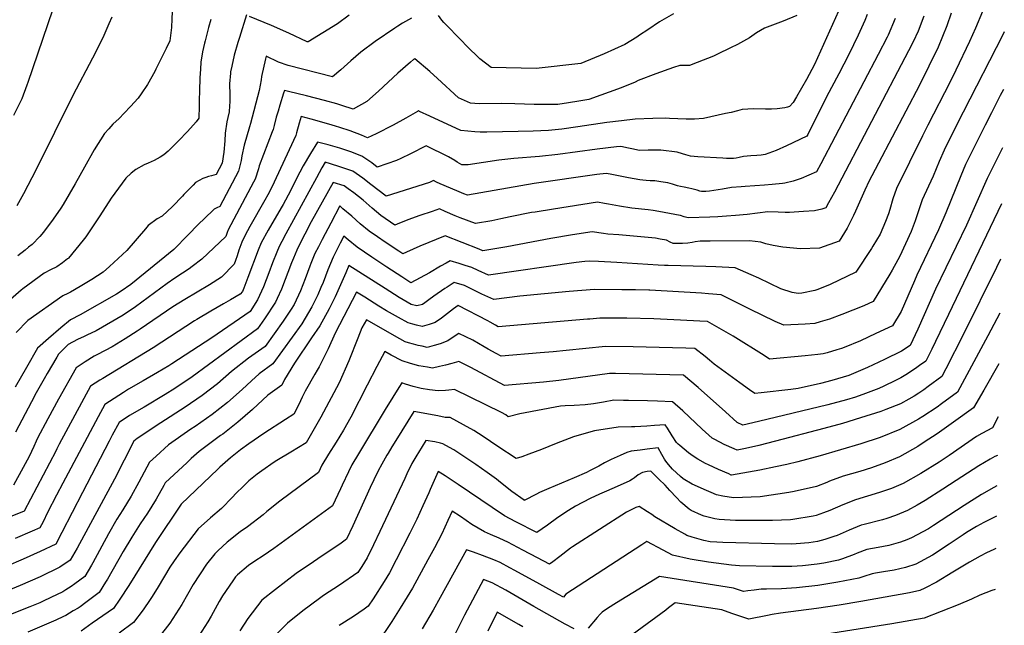
# Model space of a CAD drawing. Units: inches. Extents: x 2546155 to 2551537, y 1551015 to 1556414.
# Drawn here: x 2550604 to 2551495, y 1555250 to 1555797 of the extents above; entities that cross this region are included whole.
import ezdxf

# ---------------------------------------------------------------- set-up
doc = ezdxf.new("R2010")
doc.units = ezdxf.units.IN
doc.header["$MEASUREMENT"] = 0
doc.layers.add('tile_2465_22_contour_10ft', color=220, linetype='Continuous')

msp = doc.modelspace()

# ---------------------------------------------------------------- linework, layer by layer
at = {"layer": 'tile_2465_22_contour_10ft'}
for points, elevation in [([(2551446.83, 1555802.96), (2551442.87, 1555791.75), (2551435.18, 1555772.5), (2551426.78, 1555755.31), (2551418.25, 1555738.07), (2551381.07, 1555667.55), (2551375.09, 1555656.03), (2551372.81, 1555651.53), (2551368.86, 1555643.13), (2551360.42, 1555624.18), (2551358.52, 1555620.16), (2551352.71, 1555608.78), (2551345.49, 1555596.93), (2551327.68, 1555590.74), (2551310.59, 1555590.05), (2551294.64, 1555591.76), (2551285.91, 1555593.26), (2551279.31, 1555594.78), (2551274.6, 1555596.05), (2551264.58, 1555597.47), (2551228.79, 1555597.17), (2551219.9, 1555597.09), (2551215.33, 1555596.43), (2551212.52, 1555595.9), (2551208.57, 1555595.2), (2551203.98, 1555594.89), (2551195.54, 1555594.95), (2551192.66, 1555596.09), (2551189.44, 1555598.02), (2551183.76, 1555599), (2551179.29, 1555599.65), (2551162.72, 1555601.18), (2551146.16, 1555602.63), (2551136.28, 1555603.39), (2551132.24, 1555604.02), (2551122.16, 1555605.53), (2551104.44, 1555602.79), (2551084.63, 1555599.57), (2551045.06, 1555591.93), (2551023.21, 1555588.39), (2551019.94, 1555589.79), (2550989.07, 1555601.8), (2550966.37, 1555592.58), (2550960.09, 1555589.78), (2550954.07, 1555587.07), (2550950.87, 1555585.49), (2550947.2, 1555587.88), (2550934.92, 1555596.14), (2550927.85, 1555600.93), (2550920.37, 1555605.99), (2550912.42, 1555612.71), (2550904.63, 1555619.64), (2550896.71, 1555626.4), (2550893.8, 1555628.86), (2550885.64, 1555613.38), (2550877.85, 1555598.61), (2550874.49, 1555592.03), (2550871.35, 1555585.77), (2550867.75, 1555576.92), (2550866.74, 1555574.43), (2550862.48, 1555563.03), (2550858.19, 1555552.28), (2550852.42, 1555539.9), (2550849.75, 1555535.59), (2550842.62, 1555524.63), (2550826.34, 1555501.91), (2550811.32, 1555491.17), (2550795.9, 1555479.36), (2550783.24, 1555468.19), (2550769.48, 1555457.48), (2550753.89, 1555446.87), (2550731.95, 1555432.71), (2550710.48, 1555418.82), (2550707.43, 1555416.16), (2550690.01, 1555381.96), (2550656.35, 1555319.47), (2550650.02, 1555308.61), (2550640.46, 1555302.29), (2550622.68, 1555293.82), (2550604.83, 1555285.86), (2550570.24, 1555271.54)], 7670), ([(2551422.07, 1555800.29), (2551416.95, 1555786.77), (2551412.47, 1555777.3), (2551408.31, 1555768.93), (2551341.33, 1555641.41), (2551336.04, 1555631.61), (2551333.54, 1555627.11), (2551329.94, 1555626.05), (2551323.32, 1555624.47), (2551313.27, 1555623.71), (2551300.69, 1555623.1), (2551296.87, 1555623.05), (2551290.24, 1555623.29), (2551281.12, 1555623.43), (2551262.46, 1555621.23), (2551251.86, 1555620.2), (2551243.68, 1555619.53), (2551235.96, 1555619.1), (2551228.61, 1555618.78), (2551209.08, 1555617.99), (2551205.23, 1555619), (2551201.99, 1555620.25), (2551201.69, 1555620.37), (2551182.51, 1555623.8), (2551177.32, 1555624.72), (2551172.87, 1555625.29), (2551158.12, 1555626.99), (2551146.9, 1555628.76), (2551136.87, 1555630.53), (2551133.16, 1555631.18), (2551126.83, 1555632.29), (2551087.01, 1555626.09), (2551070.44, 1555623.36), (2551067.23, 1555622.82), (2551047.95, 1555618.9), (2551039.42, 1555617.08), (2551031.31, 1555615.52), (2551016.61, 1555613.04), (2551002.83, 1555618.09), (2550998.23, 1555620.05), (2550989.26, 1555624), (2550984.01, 1555626.27), (2550977.32, 1555623.96), (2550966.38, 1555620.16), (2550955.54, 1555616.29), (2550945.78, 1555612.45), (2550943.51, 1555611.58), (2550931.06, 1555620.14), (2550923.03, 1555626.75), (2550915.04, 1555634.02), (2550906.68, 1555640.58), (2550901.38, 1555644.37), (2550897.75, 1555646.94), (2550887.8, 1555650.14), (2550868.09, 1555614.37), (2550862.18, 1555603.5), (2550860.99, 1555601.18), (2550855.06, 1555589.03), (2550852.02, 1555581.82), (2550850.23, 1555577.53), (2550841.07, 1555553.79), (2550837.27, 1555545.32), (2550835.78, 1555542.02), (2550825.69, 1555526.78), (2550819.53, 1555517.73), (2550760.4, 1555474.55), (2550744.77, 1555464.03), (2550735.96, 1555458.45), (2550716.85, 1555447.16), (2550703.63, 1555439.35), (2550694.18, 1555433.11), (2550688.08, 1555421.79), (2550685.23, 1555416.39), (2550660.97, 1555369.99), (2550642.53, 1555333.87), (2550636.88, 1555323.13), (2550622.92, 1555316.58), (2550607.37, 1555309.62), (2550591.95, 1555303.03)], 7680), ([(2551370.99, 1555801.8), (2551368.77, 1555796.53), (2551362.61, 1555783.17), (2551354.27, 1555765.81), (2551345.37, 1555748.19), (2551334.21, 1555727.51), (2551317.19, 1555693.3), (2551316.34, 1555692.07), (2551297.92, 1555683.12), (2551288.5, 1555678.97), (2551278.62, 1555675.5), (2551275.01, 1555674.9), (2551271.12, 1555674.49), (2551265.65, 1555674.07), (2551258.88, 1555673.43), (2551255.02, 1555672.74), (2551252.25, 1555672.19), (2551249.99, 1555671.76), (2551246.38, 1555671.83), (2551243.57, 1555671.9), (2551240.45, 1555672.02), (2551217.85, 1555673.41), (2551211.09, 1555673.99), (2551206.84, 1555675.11), (2551203.91, 1555676.12), (2551198.93, 1555677.44), (2551184.4, 1555679.27), (2551178.09, 1555679.4), (2551172.84, 1555679.23), (2551164.96, 1555679.07), (2551157.95, 1555680.45), (2551155.08, 1555681.13), (2551147.92, 1555682.68), (2551144.26, 1555682.26), (2551126.56, 1555680.14), (2551091.04, 1555675.4), (2551074.42, 1555673.62), (2551051.25, 1555671.87), (2551037.7, 1555670.26), (2551009.89, 1555666.02), (2551004.15, 1555666.02), (2551000.05, 1555668.54), (2550997.8, 1555669.94), (2550992.26, 1555673.34), (2550971.85, 1555683.3), (2550957.67, 1555675.95), (2550949.14, 1555671.87), (2550945.07, 1555669.95), (2550927.73, 1555664.04), (2550922.72, 1555667.72), (2550913.67, 1555673.86), (2550903.87, 1555677.8), (2550893.74, 1555681.17), (2550883.34, 1555684.11), (2550873.53, 1555686.59), (2550867.22, 1555676.2), (2550860.82, 1555665), (2550854.81, 1555653.76), (2550849.14, 1555642.48), (2550842.47, 1555630.06), (2550840.83, 1555627.17), (2550828.91, 1555607.02), (2550822.68, 1555595.51), (2550820.1, 1555588.93), (2550810.73, 1555564.12), (2550806.91, 1555554.42), (2550805.74, 1555551.52), (2550803.66, 1555549.13), (2550795.01, 1555544.06), (2550788.66, 1555540.36), (2550777.04, 1555533.7), (2550764.4, 1555526.19), (2550762.46, 1555525.01), (2550725.03, 1555500.79), (2550679.43, 1555472.97), (2550676.7, 1555471.3), (2550668.23, 1555466.02), (2550639.95, 1555413.46), (2550637.99, 1555409.44), (2550636.89, 1555407.12), (2550608.22, 1555353.01), (2550592.68, 1555346.59)], 7700), ([(2551475.36, 1555804.72), (2551468.75, 1555789.49), (2551463.48, 1555777.44), (2551451.21, 1555751.73), (2551445.92, 1555740.95), (2551425.73, 1555701.86), (2551420.85, 1555692.11), (2551397.32, 1555644.65), (2551394.07, 1555635.23), (2551391.28, 1555625.61), (2551390.13, 1555621.78), (2551387.52, 1555614.8), (2551382.58, 1555603.26), (2551376.05, 1555592.41), (2551374.73, 1555590.38), (2551360.69, 1555568.98), (2551337.28, 1555558), (2551326.17, 1555553.26), (2551323.6, 1555552.47), (2551311.85, 1555549.91), (2551308.4, 1555549.67), (2551302.91, 1555550.77), (2551292.72, 1555553.94), (2551272.78, 1555563.48), (2551265.96, 1555566.5), (2551251.38, 1555572.89), (2551233.89, 1555573.89), (2551225.07, 1555574.24), (2551190.86, 1555575.08), (2551187.48, 1555575.18), (2551181.71, 1555575.35), (2551144.59, 1555577.86), (2551127.9, 1555578.7), (2551119.4, 1555578.98), (2551115.59, 1555578.65), (2551107.68, 1555577.71), (2551028.24, 1555566.36), (2551019.06, 1555570.44), (2551013.18, 1555573.2), (2551010.15, 1555574.23), (2551007.23, 1555575.18), (2551001.86, 1555576.83), (2550993.6, 1555579.31), (2550989.92, 1555577.28), (2550984.92, 1555574.39), (2550975.13, 1555568.44), (2550958.22, 1555559.4), (2550949.92, 1555564.68), (2550936.37, 1555573.55), (2550922.89, 1555582.52), (2550909.44, 1555591.54), (2550901.52, 1555598.29), (2550897.61, 1555601.65), (2550894.3, 1555595.31), (2550887.75, 1555582.49), (2550883.07, 1555571.16), (2550878.68, 1555559.79), (2550876.81, 1555555.2), (2550873.97, 1555548.69), (2550872.14, 1555544.83), (2550868.67, 1555537.83), (2550859.52, 1555522.48), (2550833.14, 1555486.09), (2550820.81, 1555477.18), (2550813.84, 1555470.72), (2550805.52, 1555462.87), (2550792.28, 1555451.17), (2550778.52, 1555440.45), (2550763.05, 1555429.64), (2550759.09, 1555427.02), (2550738.93, 1555412.85), (2550727.72, 1555402.79), (2550721.7, 1555397.33), (2550714.43, 1555383.69), (2550712.02, 1555379.13), (2550705.16, 1555366.69), (2550697.56, 1555354.15), (2550692.21, 1555345.76), (2550684.71, 1555332.52), (2550670.36, 1555306.33), (2550669.09, 1555304.15), (2550663.06, 1555294.11), (2550654.31, 1555287.49), (2550650.88, 1555285.03), (2550646.05, 1555281.93), (2550643.25, 1555280.2), (2550632.32, 1555274.9), (2550625.48, 1555271.62), (2550622.47, 1555270.28), (2550613.33, 1555266.46), (2550592.99, 1555258.41)], 7660), ([(2550634.01, 1555805.67), (2550611.65, 1555740.43), (2550610.75, 1555737.99), (2550606.17, 1555725.79), (2550598.69, 1555710.7)], 7780), ([(2551344.88, 1555804.86), (2551323.31, 1555756.76), (2551315.98, 1555743.27), (2551306.95, 1555727.36), (2551304.03, 1555722.31), (2551300.76, 1555718.82), (2551298.86, 1555718.07), (2551296.51, 1555717.53), (2551289.34, 1555716.77), (2551284.48, 1555716.48), (2551278.84, 1555716.49), (2551268.19, 1555716.58), (2551257.82, 1555716), (2551253.64, 1555714.74), (2551247.9, 1555713.43), (2551242.67, 1555712.28), (2551222.7, 1555707.99), (2551214.66, 1555707.24), (2551207.12, 1555707.3), (2551192.21, 1555707.9), (2551188.14, 1555708.17), (2551176.87, 1555707.98), (2551161.11, 1555707.17), (2551148.75, 1555705.9), (2551135.5, 1555704.25), (2551109.29, 1555700.26), (2551094.8, 1555698.26), (2551082.62, 1555696.96), (2551068.86, 1555696.53), (2551055.23, 1555696.1), (2551026.86, 1555695.46), (2551020.81, 1555695.48), (2551016.13, 1555695.78), (2551009.7, 1555696.4), (2551003.46, 1555697.15), (2550975.18, 1555709.92), (2550965.92, 1555714.38), (2550965.1, 1555715.08), (2550964.22, 1555714.31), (2550953.6, 1555708.12), (2550942.11, 1555701.94), (2550926.69, 1555694.11), (2550918.79, 1555690.29), (2550913.37, 1555692.7), (2550903.16, 1555696.61), (2550893.95, 1555699.71), (2550890.06, 1555700.87), (2550883.87, 1555702.7), (2550868.04, 1555707.33), (2550858.85, 1555709.8), (2550856.96, 1555703.54), (2550854.65, 1555695.04), (2550853.94, 1555692.54), (2550832.27, 1555645.83), (2550828.62, 1555638.79), (2550826.11, 1555634.16), (2550812.38, 1555610.32), (2550810.3, 1555606.45), (2550806.3, 1555598.78), (2550805.14, 1555596.03), (2550804.25, 1555593.87), (2550802.55, 1555588.89), (2550800.92, 1555583.89), (2550799.48, 1555579.72), (2550798.19, 1555576.39), (2550786.78, 1555564.52), (2550775.9, 1555557.67), (2550753.64, 1555544.42), (2550742.74, 1555537.55), (2550713.23, 1555517.5), (2550710.53, 1555515.71), (2550699.78, 1555508.66), (2550687.8, 1555501.59), (2550674.77, 1555494.64), (2550671.61, 1555493.03), (2550663.51, 1555488.02), (2550655.25, 1555482.47), (2550639.38, 1555454.27), (2550629.75, 1555436.6), (2550620.36, 1555418.87), (2550619.16, 1555416.19), (2550617.13, 1555411.6), (2550612.89, 1555402.52), (2550607.56, 1555392.46), (2550598.8, 1555376.59)], 7710), ([(2551307.14, 1555801.11), (2551295.06, 1555795.73), (2551282.83, 1555791.26), (2551278.12, 1555789.41), (2551270.9, 1555785.27), (2551264.4, 1555780.73), (2551253.56, 1555774.78), (2551247.38, 1555771.73), (2551235.4, 1555765.99), (2551231.81, 1555764.34), (2551217.08, 1555758.37), (2551210.07, 1555755.67), (2551201.46, 1555755.77), (2551195.75, 1555753.99), (2551179.65, 1555748.41), (2551163.89, 1555742.12), (2551161, 1555740.83), (2551148.28, 1555735.54), (2551119.24, 1555725.02), (2551109.93, 1555723.51), (2551100.62, 1555722.01), (2551090.94, 1555720.64), (2551069.82, 1555720.58), (2551052.17, 1555721.21), (2551040.05, 1555721.41), (2551019.83, 1555721.17), (2551012.06, 1555721.77), (2551001.22, 1555726.73), (2550982.24, 1555744.12), (2550975.18, 1555750.29), (2550961.73, 1555761.92), (2550960.59, 1555761.21), (2550957.81, 1555758.84), (2550946.49, 1555748.89), (2550929, 1555732.72), (2550918.42, 1555723.31), (2550905.94, 1555716.26), (2550895.77, 1555719.68), (2550891.25, 1555721.02), (2550879.93, 1555724.31), (2550863.78, 1555728.48), (2550847.47, 1555732.43), (2550843.79, 1555733.27), (2550842.98, 1555730.85), (2550839.58, 1555719.94), (2550838.04, 1555714.64), (2550836.43, 1555708.97), (2550834.58, 1555701.56), (2550833.62, 1555697.91), (2550832.7, 1555695.8), (2550820.86, 1555665.15), (2550820.16, 1555662.36), (2550817.18, 1555653.08), (2550815.66, 1555650.26), (2550792.72, 1555607.33), (2550791.81, 1555604.81), (2550790.64, 1555601.26), (2550769.01, 1555580.7), (2550760.25, 1555574.03), (2550757.52, 1555572.17), (2550751.5, 1555568.1), (2550744.64, 1555563.54), (2550737.59, 1555558.79), (2550708.96, 1555537.76), (2550697.95, 1555530.24), (2550673.36, 1555516.03), (2550665, 1555512.02), (2550662.65, 1555510.97), (2550656.58, 1555508.07), (2550648.19, 1555503.57), (2550639.52, 1555494.93), (2550637.94, 1555492.32), (2550629.07, 1555477.45), (2550626.33, 1555472.74), (2550619.23, 1555459.83), (2550614.93, 1555451.73), (2550600.55, 1555424.34)], 7720), ([(2550809.3, 1555801.47), (2550803.01, 1555780.98), (2550801.72, 1555776.74), (2550798.41, 1555765.2), (2550796.22, 1555755.19), (2550795.09, 1555750), (2550794.95, 1555749.29), (2550794.91, 1555748.95), (2550794.15, 1555739.36), (2550794.3, 1555729.31), (2550794.42, 1555723.06), (2550794.09, 1555719.3), (2550793.62, 1555714.02), (2550792.52, 1555708.78), (2550791.59, 1555704.99), (2550790.19, 1555694.52), (2550789.75, 1555687.69), (2550788.81, 1555677.42), (2550787.39, 1555667.39), (2550781.91, 1555657.28), (2550777.65, 1555656.13), (2550775.03, 1555655.43), (2550772.72, 1555654.73), (2550770.07, 1555653.79), (2550763.36, 1555650.06), (2550761.09, 1555647.69), (2550752.89, 1555639.16), (2550751.45, 1555637.65), (2550742.42, 1555628.28), (2550733.24, 1555619.63), (2550728.64, 1555617.23), (2550720.48, 1555611.22), (2550718.07, 1555608.15), (2550701.06, 1555588.64), (2550693.28, 1555581.44), (2550685.45, 1555574.22), (2550679.78, 1555569.1), (2550669.58, 1555562.5), (2550658.93, 1555556.08), (2550650.37, 1555551.09), (2550647.72, 1555549.88), (2550643.42, 1555547.68), (2550611.76, 1555525.22), (2550601.04, 1555514.41)], 7740), ([(2550687.71, 1555799.54), (2550685.02, 1555793.34), (2550679.46, 1555780.86), (2550670.24, 1555762.37), (2550652.39, 1555728.74), (2550619.26, 1555661.88), (2550607.74, 1555639.85), (2550601.63, 1555629.09)], 7770), ([(2550742.3, 1555806.58), (2550741.76, 1555795.48), (2550741.73, 1555792.47), (2550741.47, 1555790.06), (2550740.07, 1555777.99), (2550736.75, 1555771.08), (2550733.47, 1555764.47), (2550727.42, 1555752.39), (2550726.42, 1555750.44), (2550719.79, 1555738.74), (2550714.07, 1555730.18), (2550711.42, 1555726.32), (2550704.61, 1555718.78), (2550698.83, 1555712.65), (2550694.2, 1555707.81), (2550688.68, 1555702.77), (2550684.86, 1555698.59), (2550680.94, 1555694.3), (2550671.63, 1555679.65), (2550662.84, 1555663.91), (2550654.57, 1555648.88), (2550643.57, 1555630.28), (2550641.43, 1555626.96), (2550634.7, 1555617.03), (2550625.84, 1555605.24), (2550622.36, 1555601.36), (2550615.68, 1555593.96), (2550612.25, 1555591.53), (2550609.12, 1555589.05), (2550602.57, 1555583.67)], 7760), ([(2550902.39, 1555801.38), (2550891.9, 1555793.37), (2550865.25, 1555777.26), (2550864.47, 1555777.18), (2550847.77, 1555784.91), (2550832.05, 1555791.81), (2550812.28, 1555800.21)], 7740), ([(2551195.74, 1555802.57), (2551183.01, 1555795.19), (2551172.46, 1555788.03), (2551165.1, 1555783.09), (2551162.51, 1555781.37), (2551151.72, 1555774.85), (2551133.08, 1555766.37), (2551111.99, 1555757.75), (2551071.52, 1555753.14), (2551030.65, 1555753.89), (2551020.52, 1555761.8), (2551017.76, 1555764.44), (2551011.12, 1555770.8), (2550991.32, 1555791.24), (2550988.09, 1555794.63), (2550986.24, 1555796.88), (2550983.16, 1555800.99)], 7730), ([(2550777.06, 1555797.5), (2550775.22, 1555790.28), (2550773.48, 1555783.98), (2550772.03, 1555778.03), (2550771.57, 1555776.06), (2550769.78, 1555768.26), (2550768.23, 1555758.81), (2550767.7, 1555752.55), (2550767.2, 1555744.71), (2550766.83, 1555732.76), (2550766.67, 1555724.54), (2550766.55, 1555719.07), (2550766.32, 1555708.1), (2550764.04, 1555704.85), (2550755.99, 1555696.21), (2550747.91, 1555687.6), (2550738.52, 1555678.35), (2550734.72, 1555675.08), (2550731.39, 1555673.02), (2550726, 1555669.88), (2550720.36, 1555667.43), (2550716.76, 1555665.89), (2550709.34, 1555661.9), (2550705.27, 1555658.47), (2550700.15, 1555653.93), (2550687.03, 1555635.79), (2550676.9, 1555619.98), (2550664.03, 1555601.02), (2550661.55, 1555597.92), (2550648.49, 1555581.71), (2550648.15, 1555581.37), (2550647.63, 1555580.94), (2550643.04, 1555577.32), (2550637.97, 1555573.71), (2550632.08, 1555571.08), (2550626.41, 1555568.19), (2550607.24, 1555553.99), (2550605.69, 1555552.67), (2550593.66, 1555542.21)], 7750), ([(2551396.36, 1555798.4), (2551389.76, 1555783.3), (2551388.87, 1555781.42), (2551380.77, 1555765.72), (2551328.9, 1555666.8), (2551325.18, 1555659.75), (2551318.19, 1555656.68), (2551311.19, 1555653.66), (2551304.05, 1555651.18), (2551296.3, 1555649.38), (2551294.18, 1555649.18), (2551284.92, 1555648.35), (2551277.98, 1555647.8), (2551260.39, 1555646.53), (2551257, 1555646.25), (2551248.09, 1555645.49), (2551239.98, 1555644.14), (2551228.36, 1555642.28), (2551225.03, 1555641.96), (2551221.85, 1555641.86), (2551221.14, 1555641.85), (2551220.89, 1555641.88), (2551219.59, 1555642.35), (2551217.14, 1555643.09), (2551214.6, 1555643.84), (2551212.19, 1555644.46), (2551209.69, 1555645.08), (2551205.23, 1555645.73), (2551202.1, 1555646.42), (2551199.33, 1555647.11), (2551194.77, 1555648.48), (2551190.64, 1555649.67), (2551184.23, 1555650.75), (2551178.91, 1555651.49), (2551174.59, 1555651.72), (2551171.06, 1555651.87), (2551167.96, 1555652.13), (2551165.36, 1555652.51), (2551155.08, 1555654.28), (2551138.43, 1555657.49), (2551134.72, 1555658.19), (2551126.44, 1555657.2), (2551069.81, 1555649.09), (2551009.43, 1555638.67), (2551006.07, 1555639.94), (2551001.77, 1555641.58), (2550994, 1555644.85), (2550984.67, 1555648.79), (2550981.42, 1555650.41), (2550978.67, 1555651.84), (2550974.99, 1555650.03), (2550935.91, 1555637.73), (2550921.8, 1555648.31), (2550914.56, 1555653.92), (2550905.62, 1555660.25), (2550894.01, 1555664.37), (2550885.38, 1555667.04), (2550880.67, 1555668.36), (2550877.72, 1555663.29), (2550872.73, 1555654.34), (2550845.04, 1555603.79), (2550841.33, 1555596.77), (2550838.94, 1555592.25), (2550836.83, 1555587.25), (2550832.94, 1555577.53), (2550829.59, 1555568.47), (2550824.73, 1555555.87), (2550819.49, 1555544.09), (2550812.72, 1555533.55), (2550778.03, 1555509.68), (2550741.89, 1555486.12), (2550739.06, 1555484.39), (2550729.07, 1555478.46), (2550715.84, 1555470.94), (2550702.61, 1555463.15), (2550698.04, 1555460.25), (2550681.21, 1555449.56), (2550675.15, 1555438.18), (2550643.35, 1555378.42), (2550637.62, 1555367.58), (2550629.57, 1555351.68), (2550625.38, 1555343.52), (2550622.55, 1555338.07), (2550615.52, 1555334.91), (2550600.11, 1555328.34)], 7690), ([(2550958.6, 1555798.56), (2550950.6, 1555794), (2550946.46, 1555791.34), (2550943.73, 1555789.51), (2550925.88, 1555777.46), (2550912.99, 1555767.89), (2550903.84, 1555759.88), (2550894.91, 1555751.89), (2550887.25, 1555745.47), (2550847, 1555755.78), (2550838.45, 1555758.74), (2550827.22, 1555764.1), (2550826.61, 1555761.84), (2550822.97, 1555745.95), (2550822.6, 1555742.87), (2550821.01, 1555733.27), (2550813.17, 1555703.32), (2550812.16, 1555700.37), (2550807.19, 1555683.76), (2550805.1, 1555674.23), (2550804.5, 1555669.88), (2550802.35, 1555660.2), (2550785.3, 1555628.3), (2550782.55, 1555627.08), (2550780.16, 1555625.88), (2550777.43, 1555623.39), (2550773.75, 1555620.01), (2550771.62, 1555617.93), (2550765.78, 1555612.15), (2550756.7, 1555602.63), (2550743.59, 1555589.65), (2550704.85, 1555557.93), (2550696.11, 1555551.81), (2550691.77, 1555549.29), (2550659.03, 1555530.37), (2550650.39, 1555525.83), (2550641.55, 1555518.67), (2550630.35, 1555509.08), (2550620.35, 1555500.32), (2550610.29, 1555482.74), (2550600.29, 1555465.14)], 7730), ([(2551494.95, 1555786.29), (2551493.63, 1555783.63), (2551457.62, 1555713.71), (2551455.92, 1555710.31), (2551440.42, 1555679.26), (2551435.99, 1555668.95), (2551430.65, 1555655.88), (2551426.32, 1555646.7), (2551420.58, 1555634.35), (2551416.9, 1555623.45), (2551414.23, 1555615.45), (2551410.78, 1555605.86), (2551400.37, 1555583.54), (2551398.57, 1555580.07), (2551393.41, 1555570.84), (2551391.36, 1555567.35), (2551376.44, 1555542.51), (2551367.79, 1555538.57), (2551347.86, 1555530.7), (2551336.69, 1555526.4), (2551328.49, 1555524), (2551323.42, 1555522.66), (2551314.81, 1555521.98), (2551295.62, 1555520.99), (2551287.55, 1555524.58), (2551264.81, 1555535.6), (2551238.9, 1555548.62), (2551227.46, 1555549.46), (2551220.91, 1555549.92), (2551174.19, 1555552.69), (2551173.47, 1555552.73), (2551161.44, 1555552.98), (2551149.05, 1555553.11), (2551124.31, 1555553.23), (2551101.46, 1555551.43), (2551056.77, 1555547.43), (2551033.28, 1555544.34), (2551030.39, 1555545.58), (2551022.38, 1555549.21), (2551014.49, 1555553.12), (2551006.56, 1555556.94), (2550997.4, 1555559.55), (2550990.95, 1555555.51), (2550988.82, 1555554.12), (2550978.98, 1555547.47), (2550974.27, 1555543.95), (2550970.67, 1555541.37), (2550968.6, 1555539.94), (2550963.67, 1555538.52), (2550958.46, 1555539.88), (2550947.57, 1555546.22), (2550934.74, 1555554.17), (2550902.04, 1555575.08), (2550899.25, 1555568.55), (2550889.52, 1555546.71), (2550884.26, 1555535.85), (2550875.67, 1555520.42), (2550868.37, 1555509.73), (2550852.82, 1555486.85), (2550843.83, 1555472.16), (2550841.38, 1555466.79), (2550828.72, 1555457.82), (2550814.99, 1555445.05), (2550801.66, 1555433.52), (2550787.94, 1555422.73), (2550785.98, 1555421.38), (2550766.59, 1555407.05), (2550759.49, 1555400.49), (2550755.67, 1555396.93), (2550735.97, 1555378.5), (2550734.73, 1555376.22), (2550727.64, 1555363.8), (2550719.87, 1555351.28), (2550713.23, 1555341.43), (2550705.58, 1555329.66), (2550697.97, 1555316.55), (2550683.64, 1555291.58), (2550681.97, 1555288.8), (2550676.1, 1555279.62), (2550664.04, 1555270.4), (2550658.98, 1555266.63), (2550657.11, 1555265.35), (2550652.76, 1555262.81), (2550645.95, 1555258.87), (2550643.84, 1555257.86), (2550637.06, 1555254.64), (2550611.57, 1555243.59)], 7650), ([(2551494.1, 1555734.07), (2551491.2, 1555728.64), (2551483.25, 1555712.98), (2551477.64, 1555701.79), (2551459.99, 1555666.41), (2551455.6, 1555656.07), (2551442.19, 1555622.79), (2551435.44, 1555607.23), (2551415.94, 1555566.19), (2551413.79, 1555561.3), (2551401.52, 1555533.59), (2551393.9, 1555520.64), (2551378.59, 1555513.46), (2551364.75, 1555507.08), (2551349.95, 1555500.98), (2551347.82, 1555500.18), (2551343.43, 1555498.73), (2551334.72, 1555496.03), (2551331.19, 1555495.28), (2551326.39, 1555494.7), (2551314.78, 1555493.44), (2551282.57, 1555490.51), (2551277.59, 1555493.7), (2551249.58, 1555511.08), (2551226.43, 1555524.34), (2551219.68, 1555524.79), (2551202.08, 1555525.78), (2551177.86, 1555526.95), (2551153.51, 1555527.49), (2551129.22, 1555527.47), (2551120.1, 1555526.69), (2551117.87, 1555526.49), (2551037.08, 1555519.72), (2551034.82, 1555521), (2551029.94, 1555523.88), (2551027.88, 1555525.07), (2551000.77, 1555539.03), (2550996.84, 1555535.88), (2550985.76, 1555527.48), (2550980.07, 1555523.5), (2550974.58, 1555521.58), (2550968.33, 1555519.8), (2550963.34, 1555520.98), (2550959.87, 1555521.89), (2550955.73, 1555523.1), (2550947, 1555528.02), (2550936.18, 1555534.23), (2550929.16, 1555538.32), (2550916.44, 1555546.31), (2550908.96, 1555551.08), (2550889.55, 1555513.76), (2550883.35, 1555499.68), (2550875.1, 1555483.62), (2550873.39, 1555480.32), (2550871.18, 1555476.73), (2550862.55, 1555461.47), (2550859.69, 1555455.92), (2550856.8, 1555449.32), (2550852.35, 1555440.84), (2550844.73, 1555435.82), (2550825.05, 1555423.1), (2550811.59, 1555413.77), (2550804.11, 1555408.33), (2550795.07, 1555401.08), (2550785.38, 1555392.82), (2550783.51, 1555391.09), (2550750.32, 1555359.41), (2550727.13, 1555324.69), (2550703.03, 1555285.91), (2550694.92, 1555273.45), (2550689.14, 1555265.13), (2550669.99, 1555251.7), (2550659.74, 1555244.59)], 7640), ([(2551493.24, 1555681.47), (2551479.55, 1555653.56), (2551460.78, 1555611.6), (2551432.8, 1555553.69), (2551416.77, 1555517.42), (2551409.69, 1555502.89), (2551401.81, 1555497.68), (2551386.49, 1555490.19), (2551371.18, 1555482.83), (2551354.43, 1555475.71), (2551339.03, 1555471.26), (2551328.61, 1555468.47), (2551308.62, 1555463.97), (2551301.99, 1555463.1), (2551274.94, 1555459.94), (2551269.42, 1555459.31), (2551264.32, 1555462.83), (2551255.58, 1555469.03), (2551232.45, 1555486.03), (2551228.36, 1555489.53), (2551224.41, 1555492.7), (2551214.92, 1555500.13), (2551206.77, 1555500.4), (2551182.86, 1555501.03), (2551159.17, 1555501.48), (2551134.07, 1555501.81), (2551098.74, 1555498.34), (2551086.99, 1555497.16), (2551075.22, 1555496.12), (2551039.92, 1555493.1), (2551035.22, 1555495.65), (2551028.17, 1555499.57), (2551024.38, 1555501.69), (2551014.1, 1555507.46), (2551001.44, 1555513.73), (2550997.43, 1555510.75), (2550991.63, 1555506.93), (2550984.73, 1555504.39), (2550979.28, 1555502.7), (2550972.99, 1555501.09), (2550968.22, 1555502.02), (2550964.6, 1555502.88), (2550960.56, 1555503.88), (2550956.07, 1555505.22), (2550952.98, 1555506.17), (2550943.18, 1555511.59), (2550933.39, 1555517.06), (2550917.9, 1555526.08), (2550913.85, 1555518.85), (2550910.17, 1555509.41), (2550902.03, 1555489.01), (2550893.15, 1555469.04), (2550876.64, 1555437.99), (2550863.32, 1555414.89), (2550849.58, 1555406.23), (2550836.81, 1555398.81), (2550834.38, 1555397.32), (2550823.36, 1555389.56), (2550819.02, 1555386.35), (2550811.61, 1555380.39), (2550806.72, 1555375.73), (2550799.94, 1555368.91), (2550796.87, 1555365.55), (2550786.73, 1555355.41), (2550776.86, 1555347.15), (2550765.61, 1555336.96), (2550749.25, 1555315.37), (2550743.91, 1555308.16), (2550740.23, 1555302.37), (2550729.62, 1555284.71), (2550724.14, 1555275.95), (2550722.32, 1555273.23), (2550716.04, 1555263.98), (2550707.28, 1555252.38), (2550694.27, 1555242.91)], 7630), ([(2551492.41, 1555630.82), (2551444.6, 1555530.63), (2551432.85, 1555506.49), (2551429.43, 1555499.54), (2551424.03, 1555488.74), (2551418.22, 1555484.57), (2551415.74, 1555482.87), (2551407.33, 1555477.12), (2551401.36, 1555473.53), (2551396.51, 1555471.13), (2551386.05, 1555466.1), (2551381.38, 1555463.87), (2551369.35, 1555459.29), (2551360.49, 1555456.11), (2551352.19, 1555453.56), (2551335.27, 1555449.18), (2551272.51, 1555433.98), (2551258.57, 1555430.66), (2551253.41, 1555433.11), (2551242.66, 1555442.71), (2551218.03, 1555464.76), (2551204.87, 1555476.02), (2551143.18, 1555477.4), (2551137.96, 1555477.5), (2551092.02, 1555471.21), (2551078.04, 1555469.72), (2551042.77, 1555466.49), (2551012.51, 1555482.76), (2551008.24, 1555485.07), (2551001.47, 1555488.42), (2550995.18, 1555486.63), (2550989.54, 1555485.05), (2550983.99, 1555483.77), (2550977.65, 1555482.38), (2550973.09, 1555483.05), (2550965.37, 1555484.48), (2550957.71, 1555486.34), (2550950.15, 1555488.76), (2550940.33, 1555494.03), (2550934.62, 1555497.27), (2550927.22, 1555483.66), (2550918.61, 1555466.8), (2550903.84, 1555437.89), (2550897.26, 1555426.21), (2550890.58, 1555415.3), (2550883.72, 1555404.4), (2550877.71, 1555394.45), (2550874.65, 1555388.08), (2550839.68, 1555361.95), (2550827.92, 1555352.8), (2550824.63, 1555349.73), (2550810.43, 1555338.93), (2550803.85, 1555334.23), (2550792, 1555324.93), (2550783.61, 1555317.1), (2550780.91, 1555314.52), (2550773.39, 1555305.04), (2550761.26, 1555286.87), (2550750.87, 1555268.65), (2550740.03, 1555251.7), (2550730.31, 1555239.38)], 7620), ([(2551491.59, 1555580.8), (2551487.99, 1555573.25), (2551457.95, 1555513.07), (2551441.93, 1555481.58), (2551438.37, 1555474.6), (2551426.15, 1555465.55), (2551422.08, 1555462.56), (2551417.75, 1555459.54), (2551413.51, 1555456.97), (2551408.47, 1555454.19), (2551400.93, 1555450.12), (2551387.78, 1555444.9), (2551383.23, 1555443.1), (2551364.87, 1555437.24), (2551348.58, 1555432.36), (2551331.61, 1555427.72), (2551288.03, 1555416.2), (2551272.84, 1555412.43), (2551260.89, 1555409.78), (2551253.24, 1555408.15), (2551250.46, 1555409.38), (2551241.64, 1555413.36), (2551233.23, 1555417.73), (2551230.7, 1555419.05), (2551221.75, 1555427.18), (2551204.2, 1555443.65), (2551194.82, 1555451.91), (2551181.32, 1555452.37), (2551172.09, 1555452.67), (2551154.97, 1555453.13), (2551150.5, 1555453.19), (2551141.85, 1555453.2), (2551132.26, 1555451.66), (2551123.24, 1555450.17), (2551115.95, 1555449.05), (2551105.76, 1555448.63), (2551097.73, 1555448.21), (2551093.63, 1555447.78), (2551056.59, 1555441.09), (2551046.24, 1555438.26), (2551043.92, 1555439.95), (2551040.11, 1555442.1), (2550997.59, 1555463.01), (2550992.58, 1555462.41), (2550989.58, 1555462.16), (2550982.95, 1555461.74), (2550974.88, 1555462.54), (2550967.51, 1555464.02), (2550960.24, 1555465.74), (2550953.15, 1555467.92), (2550950.1, 1555469.04), (2550947.34, 1555464.67), (2550941.9, 1555455.95), (2550935, 1555444.77), (2550910.71, 1555404.97), (2550904.84, 1555395.03), (2550901.72, 1555388.6), (2550895.95, 1555376.42), (2550894.52, 1555373.28), (2550887.33, 1555357.94), (2550834.12, 1555319.25), (2550824.47, 1555312.7), (2550816.92, 1555307.69), (2550811.24, 1555303.82), (2550801.44, 1555295.41), (2550799.51, 1555293.6), (2550797.08, 1555290.13), (2550787.76, 1555276.46), (2550784.81, 1555271.28), (2550777.39, 1555258.08), (2550774.33, 1555252.91), (2550766.18, 1555240.46)], 7610), ([(2551490.79, 1555531.83), (2551480.04, 1555511.63), (2551452.71, 1555460.45), (2551438.18, 1555450.02), (2551434.17, 1555447.16), (2551421.17, 1555438.58), (2551417.32, 1555436.06), (2551400.49, 1555426.87), (2551382.79, 1555419.75), (2551365.11, 1555413.85), (2551328.25, 1555402.96), (2551308.07, 1555397.68), (2551298.16, 1555395.31), (2551287.96, 1555393.09), (2551273.73, 1555390.12), (2551248.31, 1555385.69), (2551248, 1555385.67), (2551247.81, 1555385.71), (2551245.62, 1555386.63), (2551236.27, 1555390.66), (2551227.22, 1555394.99), (2551224.75, 1555396.21), (2551217.83, 1555400.13), (2551213.47, 1555402.75), (2551209.21, 1555405.75), (2551201.54, 1555412.25), (2551199.95, 1555413.68), (2551198.41, 1555415.13), (2551194.38, 1555421.14), (2551190.27, 1555427.91), (2551188.26, 1555430.98), (2551178.61, 1555430.31), (2551171.69, 1555429.82), (2551160.76, 1555429.15), (2551157.62, 1555429.16), (2551145.73, 1555428.89), (2551124.12, 1555425.5), (2551110.3, 1555421.7), (2551105.37, 1555420.18), (2551089.64, 1555414.16), (2551076.23, 1555408.71), (2551064.86, 1555404.48), (2551058.38, 1555402.07), (2551053.44, 1555400.49), (2551036.74, 1555411.46), (2551023.65, 1555420.41), (2551015.22, 1555425.96), (2551005.81, 1555431.2), (2550993.72, 1555437.6), (2550989.27, 1555437.57), (2550982.42, 1555439.13), (2550960.92, 1555443.02), (2550944.51, 1555416.86), (2550940.98, 1555411.19), (2550937.52, 1555405.54), (2550936.39, 1555403.58), (2550931.88, 1555395.6), (2550928.7, 1555389.33), (2550924.68, 1555381.22), (2550921.36, 1555374.33), (2550905.65, 1555339.79), (2550900.01, 1555327.8), (2550895.08, 1555324.22), (2550874.1, 1555309.99), (2550870.12, 1555307.36), (2550854.31, 1555296.56), (2550835.54, 1555282.2), (2550823.26, 1555272.47), (2550810.72, 1555256.02), (2550803.45, 1555245.02)], 7600), ([(2551490.04, 1555486.25), (2551476.45, 1555462.29), (2551467.05, 1555446.3), (2551449.06, 1555433.4), (2551434.1, 1555422.87), (2551422.54, 1555415.37), (2551416.61, 1555411.55), (2551400.04, 1555402.26), (2551387.05, 1555396.63), (2551374.67, 1555392.2), (2551364.33, 1555389), (2551349.23, 1555384.59), (2551336.93, 1555380.02), (2551334.5, 1555378.99), (2551325.08, 1555375.46), (2551304.98, 1555370.9), (2551300.16, 1555369.92), (2551274.02, 1555366.03), (2551249.89, 1555365.15), (2551240.46, 1555366.71), (2551234.71, 1555367.85), (2551229.85, 1555369.84), (2551223.51, 1555372.47), (2551217.37, 1555375.28), (2551212.67, 1555377.57), (2551204.51, 1555382.22), (2551202.13, 1555384.39), (2551194.94, 1555391.12), (2551191.08, 1555395.17), (2551188.78, 1555398.27), (2551187.58, 1555400.04), (2551185.29, 1555404.21), (2551181.79, 1555410.13), (2551172, 1555409.02), (2551165.62, 1555408.27), (2551157.41, 1555407.23), (2551153.51, 1555405.97), (2551147.53, 1555403.34), (2551139.34, 1555399.63), (2551133.36, 1555396.57), (2551128.22, 1555393.81), (2551120.47, 1555389.66), (2551117.08, 1555388.09), (2551105.79, 1555383.03), (2551083.07, 1555373.56), (2551074.5, 1555369.76), (2551071.8, 1555368.42), (2551060.68, 1555362.78), (2551060.56, 1555362.84), (2551060.49, 1555362.87), (2551049.58, 1555370.68), (2551039.21, 1555378.93), (2551035.6, 1555381.98), (2551027.2, 1555388.1), (2551016.91, 1555395.14), (2551006.91, 1555401.81), (2550996.94, 1555408.31), (2550989.84, 1555412.44), (2550987.03, 1555413.99), (2550984.98, 1555414.52), (2550979.81, 1555415.64), (2550971.74, 1555417), (2550965.01, 1555406.11), (2550963.59, 1555403.78), (2550959.02, 1555396.17), (2550954.56, 1555386.86), (2550952.55, 1555382.58), (2550930.17, 1555334.78), (2550924.45, 1555322.74), (2550918.57, 1555310.8), (2550913.63, 1555302.92), (2550910.15, 1555297.5), (2550893.47, 1555286.2), (2550879.22, 1555276.72), (2550875.36, 1555274.07), (2550860.31, 1555262.99), (2550846.64, 1555251.66), (2550836.7, 1555241.89)], 7590), ([(2551489.26, 1555438.32), (2551484.39, 1555428.38), (2551474.54, 1555423.27), (2551469.68, 1555420.56), (2551445.01, 1555403.26), (2551435.98, 1555397.32), (2551419.53, 1555387.05), (2551403.44, 1555378.02), (2551392.77, 1555373.63), (2551381.99, 1555369.94), (2551360.49, 1555363.15), (2551348.97, 1555358.61), (2551336.98, 1555353.49), (2551331.31, 1555351.39), (2551324.62, 1555349.04), (2551321.96, 1555348.45), (2551303.79, 1555345.41), (2551301.47, 1555345.05), (2551285.23, 1555344.62), (2551274.51, 1555344.58), (2551251.78, 1555344.63), (2551237.08, 1555345.57), (2551233.06, 1555346.12), (2551223.55, 1555348.53), (2551221.09, 1555349.29), (2551211.76, 1555353.56), (2551209.87, 1555354.98), (2551202.49, 1555361.28), (2551198.36, 1555365.51), (2551192.5, 1555371.84), (2551188.02, 1555376.67), (2551182.59, 1555382.09), (2551175.31, 1555389.28), (2551172.02, 1555388.83), (2551167.78, 1555388), (2551163.71, 1555385.82), (2551160.32, 1555383.28), (2551158.53, 1555382.06), (2551156.1, 1555380.44), (2551144.81, 1555375.39), (2551134.96, 1555371.19), (2551128.83, 1555368.43), (2551120.31, 1555364.47), (2551107.07, 1555357.6), (2551100.82, 1555353.68), (2551091.19, 1555347.24), (2551081.7, 1555340.48), (2551072.13, 1555333.88), (2551053.1, 1555343.49), (2551042.94, 1555348.84), (2551031.61, 1555356.32), (2551001.06, 1555377.23), (2550989.16, 1555385.03), (2550982.94, 1555388.87), (2550975.69, 1555372.52), (2550974.47, 1555369.74), (2550969.05, 1555357.8), (2550963.56, 1555345.91), (2550957.16, 1555333.24), (2550944.93, 1555309.13), (2550938.86, 1555297.32), (2550934.03, 1555289.37), (2550924, 1555273.72), (2550919.59, 1555267.14), (2550915.79, 1555264.51), (2550906.12, 1555257.9), (2550893.34, 1555249.55)], 7580), ([(2551488.68, 1555403.45), (2551486.53, 1555402.31), (2551482.26, 1555399.96), (2551472.02, 1555394.02), (2551451.52, 1555380.73), (2551439.27, 1555372.78), (2551423.35, 1555362.63), (2551416.13, 1555358.52), (2551407.27, 1555353.52), (2551396.58, 1555349.2), (2551388.65, 1555346.49), (2551384.79, 1555345.2), (2551368.11, 1555341.01), (2551365.59, 1555340.52), (2551354.67, 1555335.95), (2551343.8, 1555331.14), (2551340.79, 1555329.98), (2551332.69, 1555327.4), (2551325.88, 1555325.67), (2551318.2, 1555324.52), (2551306.66, 1555323.48), (2551302.43, 1555323.23), (2551287.19, 1555323.4), (2551240.45, 1555324.65), (2551235.02, 1555324.91), (2551228.99, 1555325.44), (2551223.03, 1555326.43), (2551212.52, 1555329.64), (2551207.79, 1555331.18), (2551205.81, 1555332.25), (2551197.13, 1555337.01), (2551178.69, 1555348.05), (2551176.21, 1555349.94), (2551172.21, 1555352.56), (2551164.77, 1555357.38), (2551161.56, 1555356.24), (2551153.27, 1555352.27), (2551104.4, 1555320.8), (2551102.66, 1555319.68), (2551092.96, 1555312.07), (2551086.55, 1555307.2), (2551083.59, 1555304.98), (2551072.72, 1555310.82), (2551059.34, 1555317.91), (2551045.94, 1555324.93), (2551042.6, 1555326.49), (2551038.09, 1555328.57), (2551030.19, 1555332.08), (2551024.66, 1555334.23), (2551013.26, 1555341.03), (2551003, 1555348.17), (2550995.5, 1555353.13), (2550991.58, 1555344.49), (2550986.07, 1555332.61), (2550979.51, 1555320.03), (2550973.54, 1555309.06), (2550959.65, 1555283.51), (2550954.88, 1555275.52), (2550948.48, 1555265.4), (2550940.8, 1555253.45), (2550928.06, 1555234.08)], 7570), ([(2551488.23, 1555375.87), (2551485.6, 1555374.41), (2551474.31, 1555367.99), (2551458.62, 1555358.11), (2551430.83, 1555339.96), (2551426.23, 1555337.17), (2551411.09, 1555329.01), (2551406.8, 1555327.22), (2551400.95, 1555325.04), (2551390.59, 1555321.89), (2551380.79, 1555320.2), (2551370.59, 1555318.34), (2551361.88, 1555314.95), (2551359.07, 1555313.81), (2551348.59, 1555309.86), (2551345.09, 1555308.68), (2551331.71, 1555306.1), (2551325.67, 1555305.18), (2551312.52, 1555303.67), (2551302.8, 1555303.1), (2551298.84, 1555302.9), (2551295.14, 1555302.89), (2551285.38, 1555302.98), (2551255.56, 1555303.58), (2551248.18, 1555304.26), (2551227.33, 1555306.92), (2551210.65, 1555309.55), (2551194.68, 1555313.32), (2551186.51, 1555317.78), (2551171.6, 1555325.63), (2551166.97, 1555322.64), (2551098.41, 1555278.01), (2551096.11, 1555275.4), (2551091.71, 1555277.79), (2551074.87, 1555286.98), (2551052.24, 1555299.49), (2551047.76, 1555301.92), (2551038.89, 1555306.65), (2551033.13, 1555309.06), (2551022.83, 1555313.01), (2551014.71, 1555315.96), (2551008.31, 1555318.08), (2550984.57, 1555274.96), (2550978.23, 1555263.43), (2550968.33, 1555246.68)], 7560), ([(2551487.79, 1555348.59), (2551476.52, 1555342.79), (2551469.93, 1555339.04), (2551460.77, 1555333.62), (2551457.63, 1555331.54), (2551445.14, 1555323.18), (2551429.91, 1555313.26), (2551414.84, 1555305.01), (2551405.45, 1555302.09), (2551395.32, 1555299.78), (2551385.77, 1555298.09), (2551378.51, 1555296.86), (2551375.55, 1555296.34), (2551367.81, 1555293.97), (2551363.4, 1555292.48), (2551344.28, 1555288.72), (2551326.23, 1555285.96), (2551307.09, 1555283.69), (2551293.37, 1555282.8), (2551279.79, 1555282.44), (2551275.09, 1555282.47), (2551268.8, 1555281.69), (2551262.93, 1555280.88), (2551259.13, 1555280.46), (2551249.99, 1555283.47), (2551183.07, 1555294.02), (2551144.06, 1555270.18), (2551136.06, 1555264.98), (2551131.14, 1555261.73), (2551129.49, 1555260.02), (2551126.68, 1555257.05), (2551118.51, 1555247.32)], 7550), ([(2551487.3, 1555319.19), (2551485.46, 1555318.46), (2551478.94, 1555315.35), (2551473.17, 1555312.24), (2551463.6, 1555307.02), (2551448.31, 1555297.83), (2551433.74, 1555288.73), (2551423.1, 1555283.49), (2551418.55, 1555281.31), (2551409.05, 1555279.08), (2551365.13, 1555271.28), (2551345.43, 1555267.98), (2551325.2, 1555265.04), (2551292.57, 1555260.73), (2551284.92, 1555259.54), (2551280.87, 1555258.74), (2551263.85, 1555255.56), (2551251.1, 1555259.71), (2551248.39, 1555260.64), (2551239.36, 1555263.73), (2551197.11, 1555270.09), (2551191.2, 1555265.65), (2551188.65, 1555263.57), (2551136.9, 1555225.68)], 7540), ([(2551105.87, 1555246.63), (2551097.8, 1555251.01), (2551069.39, 1555266.73), (2551044.18, 1555281.55), (2551031.8, 1555288.25), (2551023.92, 1555291.18), (2551006.69, 1555259.04), (2550990.7, 1555227.1)], 7550), ([(2551486.7, 1555282.25), (2551483.81, 1555281.27), (2551472.96, 1555276.96), (2551465.35, 1555273.48), (2551453.23, 1555268.35), (2551422.43, 1555256.47), (2551393.17, 1555251.19), (2551315.16, 1555238.93)], 7530), ([(2551059.27, 1555248.58), (2551055.88, 1555250.55), (2551036.16, 1555261.83), (2551027.77, 1555244.48)], 7540)]:
    msp.add_lwpolyline(points, dxfattribs=dict(at, elevation=elevation))

doc.saveas('drawing.dxf')
